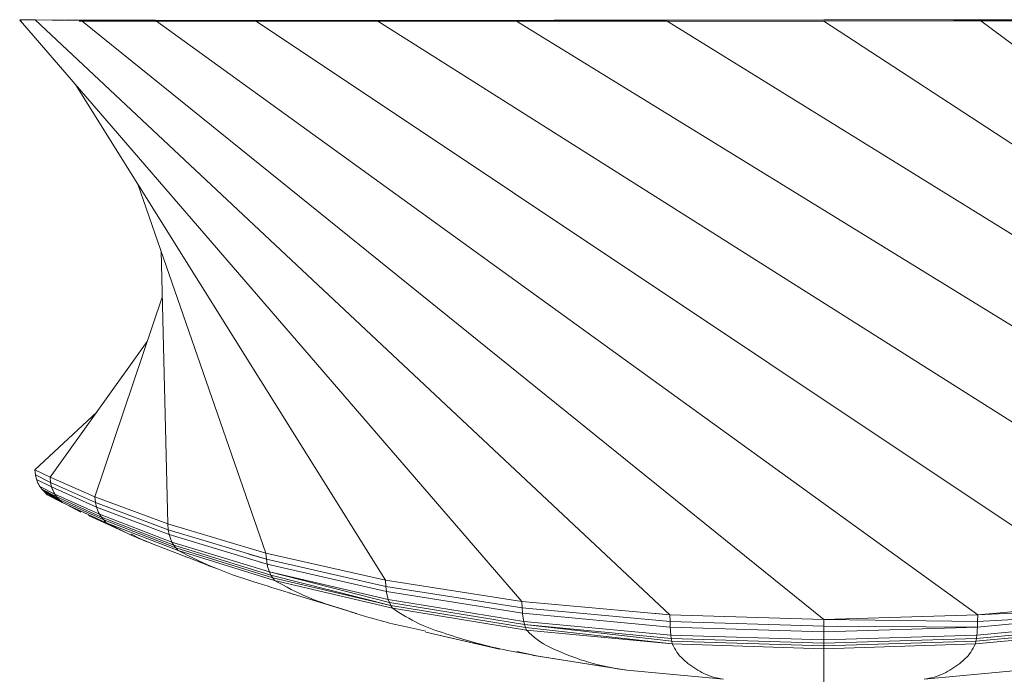
# Model space of a CAD drawing. Units: millimetres. Extents: x 190 to 622, y 508 to 972.
# Drawn here: x 190 to 278, y 914 to 972 of the extents above; entities that cross this region are included whole.
import ezdxf

# ---------------------------------------------------------------- set-up
doc = ezdxf.new("R2010")
doc.units = ezdxf.units.MM
doc.header["$LTSCALE"] = 5

msp = doc.modelspace()

# ---------------------------------------------------------------- linework, layer by layer
at = {"color": 7, "linetype": 'Continuous', "lineweight": 15}
for p, q in [((190.084, 972.391), (190.16, 972.303)), ((191.464, 972.387), (190.084, 972.391)), ((190.084, 972.391), (191.464, 972.387)), ((193.112, 972.382), (190.084, 972.391)), ((191.464, 972.388), (190.084, 972.391)), ((190.084, 972.391), (195.553, 972.377)), ((190.084, 972.386), (190.088, 972.386)), ((190.088, 972.386), (190.084, 972.386)), ((190.215, 972.303), (190.084, 972.303)), ((190.084, 972.303), (190.16, 972.303)), ((190.16, 972.303), (234.954, 920.438)), ((195.553, 972.377), (191.464, 972.388)), ((191.464, 972.387), (248.177, 919.231)), ((195.553, 972.375), (191.464, 972.387)), ((191.464, 972.387), (193.008, 972.382)), ((194.049, 972.381), (193, 972.382)), ((220.79, 972.345), (194.125, 972.381)), ((195.553, 972.285), (195.384, 972.285)), ((195.553, 972.375), (195.665, 972.285)), ((202.192, 972.358), (195.553, 972.375)), ((202.192, 972.279), (195.553, 972.285)), ((195.665, 972.285), (261.927, 918.818)), ((202.192, 972.358), (202.301, 972.279)), ((211.126, 972.339), (202.192, 972.358)), ((211.127, 972.276), (202.192, 972.279)), ((202.302, 972.279), (275.678, 919.231)), ((211.126, 972.339), (211.222, 972.276)), ((222.013, 972.321), (211.126, 972.339)), ((222.013, 972.275), (211.127, 972.276)), ((211.222, 972.276), (288.901, 920.438)), ((213.733, 972.335), (261.927, 972.401)), ((222.013, 972.321), (222.087, 972.275)), ((234.434, 972.307), (222.013, 972.321)), ((234.434, 972.277), (222.013, 972.275)), ((222.087, 972.275), (301.087, 922.34)), ((234.434, 972.307), (234.482, 972.277)), ((247.912, 972.297), (234.434, 972.307)), ((247.912, 972.282), (234.434, 972.277)), ((234.482, 972.277), (311.768, 924.743)), ((247.912, 972.297), (247.936, 972.282)), ((261.927, 972.294), (247.912, 972.297)), ((261.927, 972.289), (247.912, 972.282)), ((247.936, 972.282), (320.533, 927.351)), ((261.927, 972.401), (275.943, 972.408)), ((275.943, 972.298), (261.927, 972.289)), ((275.943, 972.297), (261.927, 972.294)), ((261.927, 972.294), (327.047, 929.763)), ((273.509, 972.296), (275.943, 972.297)), ((275.943, 972.408), (289.421, 972.412)), ((289.421, 972.309), (275.943, 972.298)), ((289.421, 972.307), (275.943, 972.297)), ((275.943, 972.297), (289.421, 972.307)), ((275.943, 972.297), (331.058, 931.524)), ((275.943, 972.297), (275.943, 972.297)), ((195.08, 966.607), (222.768, 922.34)), ((200.642, 957.714), (212.087, 924.743)), ((202.709, 951.76), (203.322, 927.351)), ((196.808, 929.763), (202.813, 947.619)), ((201.476, 943.643), (192.797, 931.524)), ((196.967, 937.347), (191.443, 932.192)), ((191.443, 932.192), (192.797, 931.524)), ((192.797, 931.524), (191.443, 932.192)), ((191.443, 932.192), (191.492, 931.73)), ((191.492, 931.73), (192.845, 931.054)), ((192.845, 931.054), (191.492, 931.73)), ((191.492, 931.73), (191.582, 931.339)), ((192.934, 930.657), (191.582, 931.339)), ((191.582, 931.339), (192.934, 930.657)), ((193.221, 930.028), (191.875, 930.715)), ((191.875, 930.715), (193.221, 930.028)), ((191.875, 930.715), (192.069, 930.455)), ((192.797, 931.524), (196.808, 929.763)), ((192.797, 931.524), (192.845, 931.054)), ((192.845, 931.054), (196.853, 929.274)), ((196.853, 929.274), (192.845, 931.054)), ((192.845, 931.054), (192.934, 930.657)), ((192.069, 930.455), (193.412, 929.767)), ((193.412, 929.767), (192.069, 930.455)), ((192.069, 930.455), (192.292, 930.211)), ((193.63, 929.522), (192.069, 930.455)), ((192.292, 930.211), (193.872, 929.28)), ((192.292, 930.211), (192.539, 929.968)), ((192.539, 929.968), (193.332, 929.598)), ((193.872, 929.28), (192.539, 929.968)), ((196.937, 928.864), (192.934, 930.657)), ((192.934, 930.657), (196.937, 928.864)), ((197.207, 928.219), (193.221, 930.028)), ((193.221, 930.028), (193.412, 929.767)), ((193.412, 929.767), (197.387, 927.955)), ((193.412, 929.767), (193.412, 929.767)), ((193.412, 929.767), (193.63, 929.522)), ((193.63, 929.522), (193.872, 929.28)), ((197.593, 927.71), (193.63, 929.522)), ((193.872, 929.28), (196.269, 928.169)), ((197.821, 927.468), (193.872, 929.28)), ((194.262, 929.09), (195.55, 928.426)), ((194.263, 929.089), (195.559, 928.421)), ((196.808, 929.763), (203.322, 927.351)), ((196.808, 929.763), (196.853, 929.274)), ((196.853, 929.274), (203.362, 926.835)), ((196.853, 929.274), (196.937, 928.864)), ((195.578, 928.489), (196.267, 928.169)), ((195.932, 928.335), (195.927, 928.337)), ((196.232, 928.111), (200.012, 926.378)), ((196.235, 928.11), (200.015, 926.376)), ((203.438, 926.406), (196.937, 928.864)), ((203.681, 925.741), (197.207, 928.219)), ((197.207, 928.219), (197.387, 927.955)), ((197.387, 927.955), (203.843, 925.473)), ((197.387, 927.955), (197.593, 927.71)), ((197.593, 927.71), (197.821, 927.468)), ((204.028, 925.227), (197.593, 927.71)), ((204.233, 924.985), (197.821, 927.468)), ((203.322, 927.351), (212.087, 924.743)), ((203.322, 927.351), (203.362, 926.835)), ((203.362, 926.835), (212.122, 924.201)), ((203.362, 926.835), (203.438, 926.406)), ((212.186, 923.752), (203.438, 926.406)), ((212.393, 923.064), (203.681, 925.741)), ((203.681, 925.741), (203.843, 925.473)), ((203.843, 925.473), (212.53, 922.792)), ((203.843, 925.473), (204.028, 925.227)), ((204.028, 925.227), (204.233, 924.985)), ((212.688, 922.544), (204.028, 925.227)), ((212.863, 922.303), (204.233, 924.985)), ((212.122, 924.201), (210.568, 924.668)), ((212.087, 924.743), (222.768, 922.34)), ((212.087, 924.743), (212.122, 924.201)), ((211.465, 923.97), (212.186, 923.752)), ((212.122, 924.201), (222.795, 921.773)), ((212.122, 924.201), (212.186, 923.752)), ((222.846, 921.306), (212.186, 923.752)), ((223.008, 920.599), (212.393, 923.064)), ((212.393, 923.064), (212.53, 922.792)), ((223.116, 920.322), (212.393, 923.064)), ((212.53, 922.792), (223.24, 920.071)), ((212.53, 922.792), (212.688, 922.544)), ((212.688, 922.544), (212.863, 922.303)), ((223.24, 920.071), (212.688, 922.544)), ((223.377, 919.83), (212.863, 922.303)), ((222.768, 922.34), (234.954, 920.438)), ((222.768, 922.34), (222.795, 921.773)), ((214.137, 921.192), (220.164, 919.344)), ((222.795, 921.773), (234.973, 919.853)), ((222.795, 921.773), (222.846, 921.306)), ((235.008, 919.372), (222.846, 921.306)), ((235.119, 918.649), (223.008, 920.599)), ((223.008, 920.599), (223.116, 920.322)), ((223.116, 920.322), (223.24, 920.071)), ((235.194, 918.368), (223.116, 920.322)), ((234.954, 920.438), (248.177, 919.231)), ((234.954, 920.438), (234.954, 920.438)), ((234.954, 920.438), (234.973, 919.853)), ((275.678, 919.231), (288.901, 920.438)), ((223.24, 920.071), (235.279, 918.116)), ((223.24, 920.071), (223.377, 919.83)), ((235.374, 917.874), (223.377, 919.83)), ((234.973, 919.853), (248.186, 918.634)), ((234.973, 919.853), (235.008, 919.372)), ((248.204, 918.144), (235.008, 919.372)), ((248.177, 919.231), (246.634, 919.372)), ((288.847, 919.372), (275.651, 918.144)), ((288.847, 919.372), (275.669, 918.634)), ((288.882, 919.853), (275.678, 919.231)), ((248.261, 917.411), (235.119, 918.649)), ((235.119, 918.649), (235.194, 918.368)), ((248.177, 919.231), (261.927, 918.818)), ((248.177, 919.231), (248.186, 918.634)), ((248.177, 919.231), (248.177, 919.231)), ((248.186, 918.634), (261.927, 918.217)), ((248.186, 918.634), (248.204, 918.144)), ((261.927, 918.818), (261.927, 918.217)), ((261.927, 918.818), (275.678, 919.231)), ((275.669, 918.634), (261.927, 918.818)), ((288.736, 918.649), (275.594, 917.411)), ((275.669, 918.634), (275.651, 918.144)), ((275.678, 919.231), (275.669, 918.634)), ((226.368, 917.682), (232.958, 916.179)), ((226.381, 917.679), (232.968, 916.176)), ((235.194, 918.368), (235.279, 918.116)), ((248.342, 916.874), (235.194, 918.368)), ((235.194, 918.368), (248.299, 917.127)), ((235.279, 918.116), (248.391, 916.631)), ((235.279, 918.116), (235.374, 917.874)), ((248.391, 916.631), (235.374, 917.874)), ((261.927, 917.725), (248.204, 918.144)), ((261.927, 918.217), (275.651, 918.144)), ((261.927, 918.217), (261.927, 917.725)), ((275.651, 918.144), (261.927, 917.725)), ((288.481, 917.874), (275.464, 916.631)), ((288.576, 918.116), (275.513, 916.874)), ((275.556, 917.127), (288.661, 918.368)), ((261.927, 916.987), (248.261, 917.411)), ((248.261, 917.411), (261.927, 916.987)), ((248.261, 917.411), (248.299, 917.127)), ((261.927, 916.703), (248.299, 917.127)), ((248.299, 917.127), (261.927, 916.703)), ((248.299, 917.127), (248.342, 916.874)), ((248.342, 916.874), (248.391, 916.631)), ((261.927, 916.449), (248.342, 916.874)), ((261.927, 916.206), (248.391, 916.631)), ((261.927, 916.987), (275.594, 917.411)), ((275.556, 917.127), (261.927, 916.703)), ((261.927, 916.703), (275.556, 917.127)), ((261.927, 916.987), (261.927, 916.703)), ((261.927, 916.703), (261.927, 916.449)), ((275.594, 917.411), (261.927, 916.987)), ((275.513, 916.874), (261.927, 916.449)), ((275.464, 916.631), (261.927, 916.206)), ((275.513, 916.874), (275.464, 916.631)), ((275.556, 917.127), (275.513, 916.874)), ((275.594, 917.411), (275.556, 917.127)), ((275.594, 917.411), (275.594, 917.411)), ((236.397, 915.532), (234.494, 915.948)), ((261.927, 916.449), (261.927, 916.206)), ((236.027, 915.588), (243.541, 914.405)), ((236.053, 915.585), (243.55, 914.404)), ((244.342, 914.294), (236.397, 915.532)), ((252.962, 913.491), (244.342, 914.294)), ((279.513, 914.294), (270.893, 913.491))]:
    msp.add_line(p, q, dxfattribs=at)
for points, knots in [([(191.582, 931.339), (191.624, 931.228), (191.709, 931.019), (191.819, 930.812), (191.875, 930.715)], [0, 0, 0, 0, 0.521255, 1, 1, 1, 1]), ([(192.934, 930.657), (192.975, 930.545), (193.06, 930.334), (193.167, 930.126), (193.221, 930.028)], [0, 0, 0, 0, 0.521255, 1, 1, 1, 1]), ([(196.937, 928.864), (196.977, 928.748), (197.059, 928.53), (197.157, 928.318), (197.207, 928.219)], [0, 0, 0, 0, 0.521255, 1, 1, 1, 1]), ([(197.821, 927.468), (199.105, 926.809), (200.437, 926.126), (201.829, 925.627), (201.879, 925.61)], [0, 0, 0, 0, 0.964532, 1, 1, 1, 1]), ([(200.038, 926.444), (200.594, 926.16), (201.196, 925.852), (201.825, 925.628), (201.873, 925.611)], [0, 0, 0, 0, 0.923851, 1, 1, 1, 1]), ([(203.438, 926.406), (203.473, 926.286), (203.547, 926.059), (203.635, 925.843), (203.681, 925.741)], [0, 0, 0, 0, 0.521255, 1, 1, 1, 1]), ([(201.856, 925.614), (202.901, 925.209), (204.954, 924.414), (206.773, 923.709), (207.667, 923.363)], [0, 0, 0, 0, 0.50891, 1, 1, 1, 1]), ([(201.862, 925.612), (202.904, 925.208), (204.953, 924.415), (206.775, 923.709), (207.67, 923.363)], [0, 0, 0, 0, 0.508906, 1, 1, 1, 1]), ([(204.233, 924.985), (205.398, 924.401), (207.733, 923.23), (211.236, 922.112), (213.518, 921.396), (214.585, 921.06)], [0, 0, 0, 0, 0.346219, 0.69411, 1, 1, 1, 1]), ([(212.186, 923.752), (212.216, 923.627), (212.279, 923.39), (212.354, 923.169), (212.393, 923.064)], [0, 0, 0, 0, 0.521255, 1, 1, 1, 1]), ([(212.863, 922.303), (213.854, 921.763), (215.847, 920.68), (218.951, 919.734), (222.458, 918.608), (224.931, 918.08), (226.374, 917.772)], [0, 0, 0, 0, 0.225008, 0.452123, 0.680523, 1, 1, 1, 1]), ([(222.846, 921.306), (222.87, 921.177), (222.92, 920.931), (222.978, 920.705), (223.008, 920.599)], [0, 0, 0, 0, 0.521255, 1, 1, 1, 1]), ([(223.377, 919.83), (224.157, 919.329), (225.728, 918.321), (228.168, 917.546), (231.619, 916.412), (234.22, 915.94), (236.022, 915.613)], [0, 0, 0, 0, 0.1866203, 0.3759038, 0.5673913, 1, 1, 1, 1]), ([(235.008, 919.372), (235.024, 919.239), (235.06, 918.987), (235.099, 918.757), (235.119, 918.649)], [0, 0, 0, 0, 0.521255, 1, 1, 1, 1]), ([(235.374, 917.874), (235.639, 917.59), (236.529, 916.767), (238.383, 915.88), (241.097, 914.855), (243.183, 914.432), (244.342, 914.294)], [0, 0, 0, 0, 0.094787, 0.310835, 0.621388, 1, 1, 1, 1]), ([(248.204, 918.144), (248.213, 918.009), (248.233, 917.753), (248.251, 917.52), (248.261, 917.411)], [0, 0, 0, 0, 0.521255, 1, 1, 1, 1]), ([(261.927, 917.725), (261.929, 917.589), (261.932, 917.331), (261.928, 917.097), (261.927, 916.987)], [0, 0, 0, 0, 0.521255, 1, 1, 1, 1]), ([(275.651, 918.144), (275.644, 918.009), (275.632, 917.753), (275.606, 917.52), (275.594, 917.411)], [0, 0, 0, 0, 0.521255, 1, 1, 1, 1]), ([(248.391, 916.631), (248.525, 916.355), (248.981, 915.556), (249.924, 914.747), (251.309, 913.857), (252.37, 913.56), (252.962, 913.491)], [0, 0, 0, 0, 0.094787, 0.310835, 0.621388, 1, 1, 1, 1]), ([(275.464, 916.631), (275.326, 916.355), (274.879, 915.556), (273.928, 914.747), (272.549, 913.857), (271.478, 913.56), (270.893, 913.491)], [0, 0, 0, 0, 0.094787, 0.310835, 0.621388, 1, 1, 1, 1]), ([(261.927, 916.206), (261.926, 915.932), (261.93, 915.141), (261.926, 914.359), (261.929, 913.513), (261.924, 913.259), (261.927, 913.214)], [0, 0, 0, 0, 0.094787, 0.310835, 0.621388, 1, 1, 1, 1])]:
    msp.add_open_spline(points, degree=3, knots=knots, dxfattribs=at)

doc.saveas('drawing.dxf')
